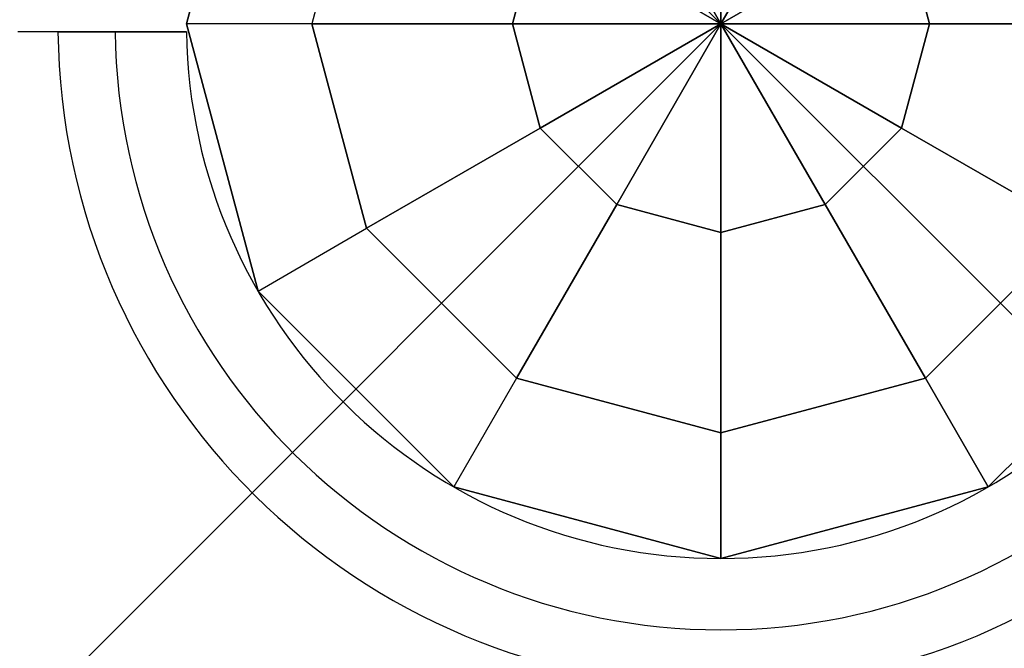
# Model space of a CAD drawing. Extents: x -4299 to 10120, y -4135 to 5397.
# Drawn here: x 1412 to 1536, y 1422 to 1500 of the extents above; entities that cross this region are included whole.
import ezdxf

# ---------------------------------------------------------------- set-up
doc = ezdxf.new("R2010")
doc.units = 0
doc.header["$LTSCALE"] = 350
doc.header["$MEASUREMENT"] = 0
doc.layers.add('BEM-AMERICA', color=7, linetype='CONTINUOUS', lineweight=35)
doc.layers.add('TERRANO-1726', color=7, linetype='CONTINUOUS')
doc.styles.get("Standard").update_dxf_attribs({"font": 'isocp2.shx'})
doc.dimstyles.new('America SI', dxfattribs={"dimscale": 85, "dimtxt": 3.5, "dimasz": 4, "dimexe": 2, "dimexo": 0, "dimgap": 2, "dimtad": 0, "dimdec": 4, "dimlfac": 0.039377, "dimzin": 0, "dimdsep": 46, "dimlunit": 4, "dimtxsty": 'Standard', "dimcen": 2, "dimadec": 0, "dimazin": 0, "dimtfac": 1, "dimtdec": 4, "dimtofl": 0, "dimtmove": 0, "dimatfit": 3, "dimfxl": 2, "dimtolj": 1, "dimtzin": 0, "dimarcsym": 0})

# ---------------------------------------------------------------- blocks, each defined once
blk = doc.blocks.new('*D0')
at = {"layer": 'BEM-AMERICA', "color": 0, "lineweight": -2, "transparency": 16777216}
for p, q in [((1269.5, 2211.33), (1509.92, 2451.75)), ((1500, 1500), (908.87, 2091.13)), ((0, 0), (-591.13, 591.13)), ((-711.33, 230.5), (-951.75, -9.92))]:
    blk.add_line(p, q, dxfattribs=at)
at = {"layer": 'BEM-AMERICA', "color": 0, "transparency": 16777216}
for points in [[(1229.43, 2251.4), (1309.57, 2171.26), (1029.08, 1970.92)], [(-751.4, 270.57), (-671.26, 190.43), (-470.92, 470.92)]]:
    blk.add_solid(points, dxfattribs=at)
at = {"layer": 'BEM-AMERICA', "color": 0, "transparency": 16777216, "insert": (285.13, 1226.97), "char_height": 297.5, "attachment_point": 5, "rotation": 45}
blk.add_mtext('\\A1;6\'-11{\\H1.000000x;\\S1/2;}"', dxfattribs=at)

msp = doc.modelspace()

# ---------------------------------------------------------------- linework, layer by layer
at = {"layer": 'TERRANO-1726'}
for p, q in [((1433, 1500), (1441.9763, 1533.5)), ((1441.9763, 1533.5), (1433, 1500)), ((1433, 1500), (1441.9763, 1533.5)), ((1455.59058, 1525.63979), (1448.72042, 1500)), ((1455.59058, 1525.63979), (1448.72042, 1500)), ((1500, 1500), (1500, 1526.1421)), ((1500, 1526.1421), (1500, 1500)), ((1486.92895, 1522.63973), (1500, 1500)), ((1500, 1500), (1486.92895, 1522.63973)), ((1500, 1500), (1513.07105, 1522.63973)), ((1513.07105, 1522.63973), (1500, 1500)), ((1473.8579, 1500), (1477.36027, 1513.07105)), ((1477.36027, 1513.07105), (1473.8579, 1500)), ((1500, 1500), (1477.36027, 1513.07105)), ((1477.36027, 1513.07105), (1500, 1500)), ((1500, 1500), (1522.63973, 1513.07105)), ((1522.63973, 1513.07105), (1500, 1500)), ((1522.63973, 1513.07105), (1526.1421, 1500)), ((1526.1421, 1500), (1522.63973, 1513.07105)), ((1500, 1500), (0, 0)), ((1500, 1500), (0, 0)), ((1448.72042, 1500), (1433, 1500)), ((1448.72042, 1500), (1433, 1500)), ((1433, 1500), (1441.9763, 1466.5)), ((1433, 1500), (1441.9763, 1466.5)), ((1441.9763, 1466.5), (1433, 1500)), ((1433, 1500), (1433, 1500)), ((1433, 1500), (1433, 1500)), ((1448.72042, 1500), (1473.8579, 1500)), ((1473.8579, 1500), (1448.72042, 1500)), ((1448.72042, 1500), (1455.59058, 1474.36021)), ((1455.59058, 1474.36021), (1448.72042, 1500)), ((1473.8579, 1500), (1500, 1500)), ((1500, 1500), (1473.8579, 1500)), ((1473.8579, 1500), (1477.36027, 1486.92895)), ((1477.36027, 1486.92895), (1473.8579, 1500)), ((1500, 1500), (1477.36027, 1486.92895)), ((1477.36027, 1486.92895), (1500, 1500)), ((1500, 1500), (1486.92895, 1477.36027)), ((1486.92895, 1477.36027), (1500, 1500)), ((1500, 1500), (4500, 1500)), ((3000, 0), (1500, 1500)), ((1500, 1500), (3000, 0)), ((1500, 1500), (4500, 1500)), ((3000, 0), (1500, 1500)), ((1500, 1500), (1500, 1500)), ((1500, 1500), (1500, 1500)), ((1500, 1500), (1500, 1500)), ((1500, 1500), (1500, 1500)), ((1500, 1473.8579), (1500, 1500)), ((1500, 1500), (1500, 1500)), ((1500, 1500), (1500, 1500)), ((1500, 1500), (1500, 1500)), ((1500, 1500), (1500, 1473.8579)), ((1513.07105, 1477.36027), (1500, 1500)), ((1500, 1500), (1500, 1500)), ((1500, 1500), (1500, 1500)), ((1500, 1500), (1526.1421, 1500)), ((1500, 1500), (1500, 1500)), ((1500, 1500), (1513.07105, 1477.36027)), ((1522.63973, 1486.92895), (1500, 1500)), ((1500, 1500), (1500, 1500)), ((1500, 1500), (1522.63973, 1486.92895)), ((1526.1421, 1500), (1500, 1500)), ((1500, 1500), (1500, 1500)), ((1500, 1500), (1500, 1500)), ((4500, 1500), (1500, 1500)), ((3000, 0), (1500, 1500)), ((1526.1421, 1500), (1522.63973, 1486.92895)), ((1522.63973, 1486.92895), (1526.1421, 1500)), ((1526.1421, 1500), (1551.27958, 1500)), ((1551.27958, 1500), (1526.1421, 1500)), ((1433.00746, 1499), (1433.00746, 1499)), ((1433.00746, 1499), (1433.00746, 1499)), ((1433.00746, 1499), (1433.00746, 1499)), ((1433.00746, 1499), (1433.00746, 1499)), ((1433.00746, 1499), (1433.00746, 1499)), ((1433.00746, 1499), (1433.00746, 1499)), ((1433.00746, 1499), (1433.00746, 1499)), ((1433.00746, 1499), (1433.00746, 1499)), ((1433.00746, 1499), (1433.00746, 1499)), ((1433.00746, 1499), (1433.00746, 1499)), ((1433.00746, 1499), (1433.00746, 1499)), ((1433.00746, 1499), (1433.00746, 1499)), ((1433.00746, 1499), (1433.00746, 1499)), ((1433.00746, 1499), (1433.00746, 1499)), ((1433.00746, 1499), (1433.00746, 1499)), ((1433.00746, 1499), (1433.00746, 1499)), ((1477.36027, 1486.92895), (1455.59058, 1474.36021)), ((1455.59058, 1474.36021), (1477.36027, 1486.92895)), ((1486.92895, 1477.36027), (1477.36027, 1486.92895)), ((1477.36027, 1486.92895), (1486.92895, 1477.36027)), ((1522.63973, 1486.92895), (1513.07105, 1477.36027)), ((1513.07105, 1477.36027), (1522.63973, 1486.92895)), ((1522.63973, 1486.92895), (1544.40942, 1474.36021)), ((1544.40942, 1474.36021), (1522.63973, 1486.92895)), ((1486.92895, 1477.36027), (1474.36021, 1455.59058)), ((1474.36021, 1455.59058), (1486.92895, 1477.36027)), ((1500, 1473.8579), (1486.92895, 1477.36027)), ((1486.92895, 1477.36027), (1500, 1473.8579)), ((1500, 1473.8579), (1513.07105, 1477.36027)), ((1513.07105, 1477.36027), (1500, 1473.8579)), ((1513.07105, 1477.36027), (1525.63979, 1455.59058)), ((1525.63979, 1455.59058), (1513.07105, 1477.36027)), ((1441.9763, 1466.5), (1455.59058, 1474.36021)), ((1441.9763, 1466.5), (1455.59058, 1474.36021)), ((1455.59058, 1474.36021), (1474.36021, 1455.59058)), ((1455.59058, 1474.36021), (1474.36021, 1455.59058)), ((1500, 1448.72042), (1500, 1473.8579)), ((1500, 1473.8579), (1500, 1448.72042)), ((1544.40942, 1474.36021), (1525.63979, 1455.59058)), ((1525.63979, 1455.59058), (1544.40942, 1474.36021)), ((1466.5, 1441.9763), (1441.9763, 1466.5)), ((1441.9763, 1466.5), (1466.5, 1441.9763)), ((1466.5, 1441.9763), (1441.9763, 1466.5)), ((1441.9763, 1466.5), (1441.9763, 1466.5)), ((1441.9763, 1466.5), (1441.9763, 1466.5)), ((1533.5, 1441.9763), (1558.0237, 1466.5)), ((1533.5, 1441.9763), (1558.0237, 1466.5)), ((1558.0237, 1466.5), (1533.5, 1441.9763)), ((1474.36021, 1455.59058), (1466.5, 1441.9763)), ((1474.36021, 1455.59058), (1466.5, 1441.9763)), ((1474.36021, 1455.59058), (1500, 1448.72042)), ((1500, 1448.72042), (1474.36021, 1455.59058)), ((1500, 1448.72042), (1525.63979, 1455.59058)), ((1525.63979, 1455.59058), (1500, 1448.72042)), ((1525.63979, 1455.59058), (1533.5, 1441.9763)), ((1533.5, 1441.9763), (1525.63979, 1455.59058)), ((1500, 1433), (1500, 1448.72042)), ((1500, 1448.72042), (1500, 1433)), ((1466.5, 1441.9763), (1500, 1433)), ((1466.5, 1441.9763), (1500, 1433)), ((1500, 1433), (1466.5, 1441.9763)), ((1466.5, 1441.9763), (1466.5, 1441.9763)), ((1466.5, 1441.9763), (1466.5, 1441.9763)), ((1500, 1433), (1533.5, 1441.9763)), ((1500, 1433), (1533.5, 1441.9763)), ((1533.5, 1441.9763), (1500, 1433)), ((1533.5, 1441.9763), (1533.5, 1441.9763)), ((1533.5, 1441.9763), (1533.5, 1441.9763)), ((1500, 1433), (1500, 1433)), ((1500, 1433), (1500, 1433))]:
    msp.add_line(p, q, dxfattribs=at)
for points in [[(1433.00746, 1499), (1429.93498, 1499), (1427.81983, 1499), (1425.68461, 1499), (1423.55731, 1499), (1421.46442, 1499), (1419.43211, 1499), (1416.55129, 1499), (1413.75479, 1499), (1411.87875, 1499)], [(1433.00746, 1499), (1429.93498, 1499), (1427.81983, 1499), (1425.68461, 1499), (1423.55731, 1499), (1421.46442, 1499), (1419.43211, 1499), (1416.55129, 1499), (1413.75479, 1499), (1411.87875, 1499)], [(1433.00746, 1499), (1429.93498, 1499), (1427.81983, 1499), (1425.68461, 1499), (1423.55731, 1499), (1421.46442, 1499), (1419.43211, 1499), (1416.55129, 1499), (1413.75479, 1499), (1411.87875, 1499)], [(1433.00746, 1499), (1429.93498, 1499), (1427.81983, 1499), (1425.68461, 1499), (1423.55731, 1499), (1421.46442, 1499), (1419.43211, 1499), (1416.55129, 1499), (1413.75479, 1499), (1411.87875, 1499)], [(1433.00746, 1499), (1429.93498, 1499), (1427.81983, 1499), (1425.68461, 1499), (1423.55731, 1499), (1421.46442, 1499), (1419.43211, 1499), (1416.55129, 1499), (1413.75479, 1499), (1411.87875, 1499)], [(1433.00746, 1499), (1429.93498, 1499), (1427.81983, 1499), (1425.68461, 1499), (1423.55731, 1499), (1421.46442, 1499), (1419.43211, 1499), (1416.55129, 1499), (1413.75479, 1499), (1411.87875, 1499)], [(1433.00746, 1499), (1429.93498, 1499), (1427.81983, 1499), (1425.68461, 1499), (1423.55731, 1499), (1421.46442, 1499), (1419.43211, 1499), (1416.55129, 1499), (1413.75479, 1499), (1411.87875, 1499)], [(1433.00746, 1499), (1429.93498, 1499), (1427.81983, 1499), (1425.68461, 1499), (1423.55731, 1499), (1421.46442, 1499), (1419.43211, 1499), (1416.55129, 1499), (1413.75479, 1499), (1411.87875, 1499)], [(1416.89921, 1499), (1416.44608, 1499), (1416.05571, 1499), (1415.72824, 1499), (1415.46381, 1499), (1415.26219, 1499), (1415.12135, 1499), (1415.03873, 1499), (1415.01177, 1499)], [(1416.89921, 1499), (1416.44608, 1499), (1416.05571, 1499), (1415.72824, 1499), (1415.46381, 1499), (1415.26219, 1499), (1415.12135, 1499), (1415.03873, 1499), (1415.01177, 1499)], [(1416.89921, 1499), (1416.44608, 1499), (1416.05571, 1499), (1415.72824, 1499), (1415.46381, 1499), (1415.26219, 1499), (1415.12135, 1499), (1415.03873, 1499), (1415.01177, 1499)], [(1416.89921, 1499), (1416.44608, 1499), (1416.05571, 1499), (1415.72824, 1499), (1415.46381, 1499), (1415.26219, 1499), (1415.12135, 1499), (1415.03873, 1499), (1415.01177, 1499)], [(1416.89921, 1499), (1416.44608, 1499), (1416.05571, 1499), (1415.72824, 1499), (1415.46381, 1499), (1415.26219, 1499), (1415.12135, 1499), (1415.03873, 1499), (1415.01177, 1499)], [(1416.89921, 1499), (1416.44608, 1499), (1416.05571, 1499), (1415.72824, 1499), (1415.46381, 1499), (1415.26219, 1499), (1415.12135, 1499), (1415.03873, 1499), (1415.01177, 1499)], [(1416.89921, 1499), (1416.44608, 1499), (1416.05571, 1499), (1415.72824, 1499), (1415.46381, 1499), (1415.26219, 1499), (1415.12135, 1499), (1415.03873, 1499), (1415.01177, 1499)], [(1416.89921, 1499), (1416.44608, 1499), (1416.05571, 1499), (1415.72824, 1499), (1415.46381, 1499), (1415.26219, 1499), (1415.12135, 1499), (1415.03873, 1499), (1415.01177, 1499)], [(1424.06208, 1499), (1423.71856, 1499), (1423.38485, 1499), (1423.06304, 1499), (1422.75113, 1499), (1422.43631, 1499), (1422.11979, 1499), (1421.80419, 1499), (1421.49189, 1499), (1421.18514, 1499), (1420.88605, 1499), (1420.59646, 1499), (1420.31817, 1499), (1420.05278, 1499), (1419.80161, 1499), (1419.56322, 1499), (1419.3277, 1499), (1419.09603, 1499), (1418.87048, 1499), (1418.65293, 1499), (1418.44511, 1499), (1418.24853, 1499), (1418.06429, 1499), (1417.8934, 1499), (1417.7366, 1499), (1417.59424, 1499), (1417.46536, 1499), (1417.34455, 1499), (1417.23258, 1499), (1417.13105, 1499), (1417.04109, 1499), (1416.96358, 1499), (1416.89921, 1499)], [(1416.89921, 1499), (1416.96358, 1499), (1417.04109, 1499), (1417.13105, 1499), (1417.23258, 1499), (1417.34455, 1499), (1417.46536, 1499), (1417.59424, 1499), (1417.7366, 1499), (1417.8934, 1499), (1418.06429, 1499), (1418.24853, 1499), (1418.44511, 1499), (1418.65293, 1499), (1418.87048, 1499), (1419.09603, 1499), (1419.3277, 1499), (1419.56322, 1499), (1419.80161, 1499), (1420.05278, 1499), (1420.31817, 1499), (1420.59646, 1499), (1420.88605, 1499), (1421.18514, 1499), (1421.49189, 1499), (1421.80419, 1499), (1422.11979, 1499), (1422.43631, 1499), (1422.75113, 1499), (1423.06304, 1499), (1423.38485, 1499), (1423.71856, 1499), (1424.06208, 1499)], [(1416.89921, 1499), (1416.96358, 1499), (1417.04109, 1499), (1417.13105, 1499), (1417.23258, 1499), (1417.34455, 1499), (1417.46536, 1499), (1417.59424, 1499), (1417.7366, 1499), (1417.8934, 1499), (1418.06429, 1499), (1418.24853, 1499), (1418.44511, 1499), (1418.65293, 1499), (1418.87048, 1499), (1419.09603, 1499), (1419.3277, 1499), (1419.56322, 1499), (1419.80161, 1499), (1420.05278, 1499), (1420.31817, 1499), (1420.59646, 1499), (1420.88605, 1499), (1421.18514, 1499), (1421.49189, 1499), (1421.80419, 1499), (1422.11979, 1499), (1422.43631, 1499), (1422.75113, 1499), (1423.06304, 1499), (1423.38485, 1499), (1423.71856, 1499), (1424.06208, 1499)], [(1424.06208, 1499), (1423.71856, 1499), (1423.38485, 1499), (1423.06304, 1499), (1422.75113, 1499), (1422.43631, 1499), (1422.11979, 1499), (1421.80419, 1499), (1421.49189, 1499), (1421.18514, 1499), (1420.88605, 1499), (1420.59646, 1499), (1420.31817, 1499), (1420.05278, 1499), (1419.80161, 1499), (1419.56322, 1499), (1419.3277, 1499), (1419.09603, 1499), (1418.87048, 1499), (1418.65293, 1499), (1418.44511, 1499), (1418.24853, 1499), (1418.06429, 1499), (1417.8934, 1499), (1417.7366, 1499), (1417.59424, 1499), (1417.46536, 1499), (1417.34455, 1499), (1417.23258, 1499), (1417.13105, 1499), (1417.04109, 1499), (1416.96358, 1499), (1416.89921, 1499)], [(1424.06208, 1499), (1423.71856, 1499), (1423.38485, 1499), (1423.06304, 1499), (1422.75113, 1499), (1422.43631, 1499), (1422.11979, 1499), (1421.80419, 1499), (1421.49189, 1499), (1421.18514, 1499), (1420.88605, 1499), (1420.59646, 1499), (1420.31817, 1499), (1420.05278, 1499), (1419.80161, 1499), (1419.56322, 1499), (1419.3277, 1499), (1419.09603, 1499), (1418.87048, 1499), (1418.65293, 1499), (1418.44511, 1499), (1418.24853, 1499), (1418.06429, 1499), (1417.8934, 1499), (1417.7366, 1499), (1417.59424, 1499), (1417.46536, 1499), (1417.34455, 1499), (1417.23258, 1499), (1417.13105, 1499), (1417.04109, 1499), (1416.96358, 1499), (1416.89921, 1499)], [(1416.89921, 1499), (1416.96358, 1499), (1417.04109, 1499), (1417.13105, 1499), (1417.23258, 1499), (1417.34455, 1499), (1417.46536, 1499), (1417.59424, 1499), (1417.7366, 1499), (1417.8934, 1499), (1418.06429, 1499), (1418.24853, 1499), (1418.44511, 1499), (1418.65293, 1499), (1418.87048, 1499), (1419.09603, 1499), (1419.3277, 1499), (1419.56322, 1499), (1419.80161, 1499), (1420.05278, 1499), (1420.31817, 1499), (1420.59646, 1499), (1420.88605, 1499), (1421.18514, 1499), (1421.49189, 1499), (1421.80419, 1499), (1422.11979, 1499), (1422.43631, 1499), (1422.75113, 1499), (1423.06304, 1499), (1423.38485, 1499), (1423.71856, 1499), (1424.06208, 1499)], [(1416.89921, 1499), (1416.96358, 1499), (1417.04109, 1499), (1417.13105, 1499), (1417.23258, 1499), (1417.34455, 1499), (1417.46536, 1499), (1417.59424, 1499), (1417.7366, 1499), (1417.8934, 1499), (1418.06429, 1499), (1418.24853, 1499), (1418.44511, 1499), (1418.65293, 1499), (1418.87048, 1499), (1419.09603, 1499), (1419.3277, 1499), (1419.56322, 1499), (1419.80161, 1499), (1420.05278, 1499), (1420.31817, 1499), (1420.59646, 1499), (1420.88605, 1499), (1421.18514, 1499), (1421.49189, 1499), (1421.80419, 1499), (1422.11979, 1499), (1422.43631, 1499), (1422.75113, 1499), (1423.06304, 1499), (1423.38485, 1499), (1423.71856, 1499), (1424.06208, 1499)], [(1424.06208, 1499), (1423.71856, 1499), (1423.38485, 1499), (1423.06304, 1499), (1422.75113, 1499), (1422.43631, 1499), (1422.11979, 1499), (1421.80419, 1499), (1421.49189, 1499), (1421.18514, 1499), (1420.88605, 1499), (1420.59646, 1499), (1420.31817, 1499), (1420.05278, 1499), (1419.80161, 1499), (1419.56322, 1499), (1419.3277, 1499), (1419.09603, 1499), (1418.87048, 1499), (1418.65293, 1499), (1418.44511, 1499), (1418.24853, 1499), (1418.06429, 1499), (1417.8934, 1499), (1417.7366, 1499), (1417.59424, 1499), (1417.46536, 1499), (1417.34455, 1499), (1417.23258, 1499), (1417.13105, 1499), (1417.04109, 1499), (1416.96358, 1499), (1416.89921, 1499)], [(1424.06208, 1499), (1423.71856, 1499), (1423.38485, 1499), (1423.06304, 1499), (1422.75113, 1499), (1422.43631, 1499), (1422.11979, 1499), (1421.80419, 1499), (1421.49189, 1499), (1421.18514, 1499), (1420.88605, 1499), (1420.59646, 1499), (1420.31817, 1499), (1420.05278, 1499), (1419.80161, 1499), (1419.56322, 1499), (1419.3277, 1499), (1419.09603, 1499), (1418.87048, 1499), (1418.65293, 1499), (1418.44511, 1499), (1418.24853, 1499), (1418.06429, 1499), (1417.8934, 1499), (1417.7366, 1499), (1417.59424, 1499), (1417.46536, 1499), (1417.34455, 1499), (1417.23258, 1499), (1417.13105, 1499), (1417.04109, 1499), (1416.96358, 1499), (1416.89921, 1499)], [(1416.89921, 1499), (1416.96358, 1499), (1417.04109, 1499), (1417.13105, 1499), (1417.23258, 1499), (1417.34455, 1499), (1417.46536, 1499), (1417.59424, 1499), (1417.7366, 1499), (1417.8934, 1499), (1418.06429, 1499), (1418.24853, 1499), (1418.44511, 1499), (1418.65293, 1499), (1418.87048, 1499), (1419.09603, 1499), (1419.3277, 1499), (1419.56322, 1499), (1419.80161, 1499), (1420.05278, 1499), (1420.31817, 1499), (1420.59646, 1499), (1420.88605, 1499), (1421.18514, 1499), (1421.49189, 1499), (1421.80419, 1499), (1422.11979, 1499), (1422.43631, 1499), (1422.75113, 1499), (1423.06304, 1499), (1423.38485, 1499), (1423.71856, 1499), (1424.06208, 1499)], [(1416.89921, 1499), (1416.96358, 1499), (1417.04109, 1499), (1417.13105, 1499), (1417.23258, 1499), (1417.34455, 1499), (1417.46536, 1499), (1417.59424, 1499), (1417.7366, 1499), (1417.8934, 1499), (1418.06429, 1499), (1418.24853, 1499), (1418.44511, 1499), (1418.65293, 1499), (1418.87048, 1499), (1419.09603, 1499), (1419.3277, 1499), (1419.56322, 1499), (1419.80161, 1499), (1420.05278, 1499), (1420.31817, 1499), (1420.59646, 1499), (1420.88605, 1499), (1421.18514, 1499), (1421.49189, 1499), (1421.80419, 1499), (1422.11979, 1499), (1422.43631, 1499), (1422.75113, 1499), (1423.06304, 1499), (1423.38485, 1499), (1423.71856, 1499), (1424.06208, 1499)], [(1424.06208, 1499), (1423.71856, 1499), (1423.38485, 1499), (1423.06304, 1499), (1422.75113, 1499), (1422.43631, 1499), (1422.11979, 1499), (1421.80419, 1499), (1421.49189, 1499), (1421.18514, 1499), (1420.88605, 1499), (1420.59646, 1499), (1420.31817, 1499), (1420.05278, 1499), (1419.80161, 1499), (1419.56322, 1499), (1419.3277, 1499), (1419.09603, 1499), (1418.87048, 1499), (1418.65293, 1499), (1418.44511, 1499), (1418.24853, 1499), (1418.06429, 1499), (1417.8934, 1499), (1417.7366, 1499), (1417.59424, 1499), (1417.46536, 1499), (1417.34455, 1499), (1417.23258, 1499), (1417.13105, 1499), (1417.04109, 1499), (1416.96358, 1499), (1416.89921, 1499)], [(1424.06208, 1499), (1423.71856, 1499), (1423.38485, 1499), (1423.06304, 1499), (1422.75113, 1499), (1422.43631, 1499), (1422.11979, 1499), (1421.80419, 1499), (1421.49189, 1499), (1421.18514, 1499), (1420.88605, 1499), (1420.59646, 1499), (1420.31817, 1499), (1420.05278, 1499), (1419.80161, 1499), (1419.56322, 1499), (1419.3277, 1499), (1419.09603, 1499), (1418.87048, 1499), (1418.65293, 1499), (1418.44511, 1499), (1418.24853, 1499), (1418.06429, 1499), (1417.8934, 1499), (1417.7366, 1499), (1417.59424, 1499), (1417.46536, 1499), (1417.34455, 1499), (1417.23258, 1499), (1417.13105, 1499), (1417.04109, 1499), (1416.96358, 1499), (1416.89921, 1499)], [(1416.89921, 1499), (1416.96358, 1499), (1417.04109, 1499), (1417.13105, 1499), (1417.23258, 1499), (1417.34455, 1499), (1417.46536, 1499), (1417.59424, 1499), (1417.7366, 1499), (1417.8934, 1499), (1418.06429, 1499), (1418.24853, 1499), (1418.44511, 1499), (1418.65293, 1499), (1418.87048, 1499), (1419.09603, 1499), (1419.3277, 1499), (1419.56322, 1499), (1419.80161, 1499), (1420.05278, 1499), (1420.31817, 1499), (1420.59646, 1499), (1420.88605, 1499), (1421.18514, 1499), (1421.49189, 1499), (1421.80419, 1499), (1422.11979, 1499), (1422.43631, 1499), (1422.75113, 1499), (1423.06304, 1499), (1423.38485, 1499), (1423.71856, 1499), (1424.06208, 1499)], [(1416.89921, 1499), (1416.96358, 1499), (1417.04109, 1499), (1417.13105, 1499), (1417.23258, 1499), (1417.34455, 1499), (1417.46536, 1499), (1417.59424, 1499), (1417.7366, 1499), (1417.8934, 1499), (1418.06429, 1499), (1418.24853, 1499), (1418.44511, 1499), (1418.65293, 1499), (1418.87048, 1499), (1419.09603, 1499), (1419.3277, 1499), (1419.56322, 1499), (1419.80161, 1499), (1420.05278, 1499), (1420.31817, 1499), (1420.59646, 1499), (1420.88605, 1499), (1421.18514, 1499), (1421.49189, 1499), (1421.80419, 1499), (1422.11979, 1499), (1422.43631, 1499), (1422.75113, 1499), (1423.06304, 1499), (1423.38485, 1499), (1423.71856, 1499), (1424.06208, 1499)], [(1424.06208, 1499), (1423.71856, 1499), (1423.38485, 1499), (1423.06304, 1499), (1422.75113, 1499), (1422.43631, 1499), (1422.11979, 1499), (1421.80419, 1499), (1421.49189, 1499), (1421.18514, 1499), (1420.88605, 1499), (1420.59646, 1499), (1420.31817, 1499), (1420.05278, 1499), (1419.80161, 1499), (1419.56322, 1499), (1419.3277, 1499), (1419.09603, 1499), (1418.87048, 1499), (1418.65293, 1499), (1418.44511, 1499), (1418.24853, 1499), (1418.06429, 1499), (1417.8934, 1499), (1417.7366, 1499), (1417.59424, 1499), (1417.46536, 1499), (1417.34455, 1499), (1417.23258, 1499), (1417.13105, 1499), (1417.04109, 1499), (1416.96358, 1499), (1416.89921, 1499)], [(1433.00746, 1499), (1431.93099, 1499), (1431.10581, 1499), (1430.54894, 1499), (1429.98776, 1499), (1429.42319, 1499), (1428.85615, 1499), (1428.28754, 1499), (1427.71826, 1499), (1427.14921, 1499), (1426.58129, 1499), (1426.01535, 1499), (1425.45219, 1499), (1424.89267, 1499), (1424.61454, 1499), (1424.06208, 1499)], [(1424.06208, 1499), (1424.61454, 1499), (1425.17192, 1499), (1425.73337, 1499), (1426.29802, 1499), (1426.86505, 1499), (1427.43365, 1499), (1428.00293, 1499), (1428.57199, 1499), (1429.13992, 1499), (1429.70584, 1499), (1430.26883, 1499), (1430.82797, 1499), (1431.38233, 1499), (1431.93099, 1499), (1433.00746, 1499)], [(1424.06208, 1499), (1424.61454, 1499), (1425.17192, 1499), (1425.73337, 1499), (1426.29802, 1499), (1426.86505, 1499), (1427.43365, 1499), (1428.00293, 1499), (1428.57199, 1499), (1429.13992, 1499), (1429.70584, 1499), (1430.26883, 1499), (1430.82797, 1499), (1431.38233, 1499), (1431.93099, 1499), (1433.00746, 1499)], [(1433.00746, 1499), (1431.93099, 1499), (1431.10581, 1499), (1430.54894, 1499), (1429.98776, 1499), (1429.42319, 1499), (1428.85615, 1499), (1428.28754, 1499), (1427.71826, 1499), (1427.14921, 1499), (1426.58129, 1499), (1426.01535, 1499), (1425.45219, 1499), (1424.89267, 1499), (1424.61454, 1499), (1424.06208, 1499)], [(1433.00746, 1499), (1431.93099, 1499), (1431.10581, 1499), (1430.54894, 1499), (1429.98776, 1499), (1429.42319, 1499), (1428.85615, 1499), (1428.28754, 1499), (1427.71826, 1499), (1427.14921, 1499), (1426.58129, 1499), (1426.01535, 1499), (1425.45219, 1499), (1424.89267, 1499), (1424.61454, 1499), (1424.06208, 1499)], [(1424.06208, 1499), (1424.61454, 1499), (1425.17192, 1499), (1425.73337, 1499), (1426.29802, 1499), (1426.86505, 1499), (1427.43365, 1499), (1428.00293, 1499), (1428.57199, 1499), (1429.13992, 1499), (1429.70584, 1499), (1430.26883, 1499), (1430.82797, 1499), (1431.38233, 1499), (1431.93099, 1499), (1433.00746, 1499)], [(1424.06208, 1499), (1424.61454, 1499), (1425.17192, 1499), (1425.73337, 1499), (1426.29802, 1499), (1426.86505, 1499), (1427.43365, 1499), (1428.00293, 1499), (1428.57199, 1499), (1429.13992, 1499), (1429.70584, 1499), (1430.26883, 1499), (1430.82797, 1499), (1431.38233, 1499), (1431.93099, 1499), (1433.00746, 1499)], [(1433.00746, 1499), (1431.93099, 1499), (1431.10581, 1499), (1430.54894, 1499), (1429.98776, 1499), (1429.42319, 1499), (1428.85615, 1499), (1428.28754, 1499), (1427.71826, 1499), (1427.14921, 1499), (1426.58129, 1499), (1426.01535, 1499), (1425.45219, 1499), (1424.89267, 1499), (1424.61454, 1499), (1424.06208, 1499)], [(1433.00746, 1499), (1431.93099, 1499), (1431.10581, 1499), (1430.54894, 1499), (1429.98776, 1499), (1429.42319, 1499), (1428.85615, 1499), (1428.28754, 1499), (1427.71826, 1499), (1427.14921, 1499), (1426.58129, 1499), (1426.01535, 1499), (1425.45219, 1499), (1424.89267, 1499), (1424.61454, 1499), (1424.06208, 1499)], [(1424.06208, 1499), (1424.61454, 1499), (1425.17192, 1499), (1425.73337, 1499), (1426.29802, 1499), (1426.86505, 1499), (1427.43365, 1499), (1428.00293, 1499), (1428.57199, 1499), (1429.13992, 1499), (1429.70584, 1499), (1430.26883, 1499), (1430.82797, 1499), (1431.38233, 1499), (1431.93099, 1499), (1433.00746, 1499)], [(1424.06208, 1499), (1424.61454, 1499), (1425.17192, 1499), (1425.73337, 1499), (1426.29802, 1499), (1426.86505, 1499), (1427.43365, 1499), (1428.00293, 1499), (1428.57199, 1499), (1429.13992, 1499), (1429.70584, 1499), (1430.26883, 1499), (1430.82797, 1499), (1431.38233, 1499), (1431.93099, 1499), (1433.00746, 1499)], [(1433.00746, 1499), (1431.93099, 1499), (1431.10581, 1499), (1430.54894, 1499), (1429.98776, 1499), (1429.42319, 1499), (1428.85615, 1499), (1428.28754, 1499), (1427.71826, 1499), (1427.14921, 1499), (1426.58129, 1499), (1426.01535, 1499), (1425.45219, 1499), (1424.89267, 1499), (1424.61454, 1499), (1424.06208, 1499)], [(1433.00746, 1499), (1431.93099, 1499), (1431.10581, 1499), (1430.54894, 1499), (1429.98776, 1499), (1429.42319, 1499), (1428.85615, 1499), (1428.28754, 1499), (1427.71826, 1499), (1427.14921, 1499), (1426.58129, 1499), (1426.01535, 1499), (1425.45219, 1499), (1424.89267, 1499), (1424.61454, 1499), (1424.06208, 1499)], [(1424.06208, 1499), (1424.61454, 1499), (1425.17192, 1499), (1425.73337, 1499), (1426.29802, 1499), (1426.86505, 1499), (1427.43365, 1499), (1428.00293, 1499), (1428.57199, 1499), (1429.13992, 1499), (1429.70584, 1499), (1430.26883, 1499), (1430.82797, 1499), (1431.38233, 1499), (1431.93099, 1499), (1433.00746, 1499)], [(1424.06208, 1499), (1424.61454, 1499), (1425.17192, 1499), (1425.73337, 1499), (1426.29802, 1499), (1426.86505, 1499), (1427.43365, 1499), (1428.00293, 1499), (1428.57199, 1499), (1429.13992, 1499), (1429.70584, 1499), (1430.26883, 1499), (1430.82797, 1499), (1431.38233, 1499), (1431.93099, 1499), (1433.00746, 1499)], [(1433.00746, 1499), (1431.93099, 1499), (1431.10581, 1499), (1430.54894, 1499), (1429.98776, 1499), (1429.42319, 1499), (1428.85615, 1499), (1428.28754, 1499), (1427.71826, 1499), (1427.14921, 1499), (1426.58129, 1499), (1426.01535, 1499), (1425.45219, 1499), (1424.89267, 1499), (1424.61454, 1499), (1424.06208, 1499)]]:
    msp.add_lwpolyline(points, dxfattribs=at)
for radius, start, end in [(83.10681, 180.68944, 359.31056), (83.10681, 180.68944, 359.31056), (83.10681, 180.68944, 359.31056), (83.10681, 180.68944, 359.31056), (83.10681, 180.68944, 359.31056), (83.10681, 180.68944, 359.31056), (83.10681, 180.68944, 359.31056), (83.10681, 180.68944, 359.31056), (83.10681, 180.68944, 359.31056), (83.10681, 180.68944, 359.31056), (83.10681, 180.68944, 359.31056), (83.10681, 180.68944, 359.31056), (83.10681, 180.68944, 359.31056), (83.10681, 180.68944, 359.31056), (83.10681, 180.68944, 359.31056), (83.10681, 180.68944, 359.31056), (75.9445, 180.7544645, 359.2455355), (75.9445, 180.7544645, 359.2455355), (75.9445, 180.7544645, 359.2455355), (75.9445, 180.7544645, 359.2455355), (75.9445, 180.7544645, 359.2455355), (75.9445, 180.7544645, 359.2455355), (75.9445, 180.7544645, 359.2455355), (75.9445, 180.7544645, 359.2455355), (75.9445, 180.7544645, 359.2455355), (75.9445, 180.7544645, 359.2455355), (75.9445, 180.7544645, 359.2455355), (75.9445, 180.7544645, 359.2455355), (75.9445, 180.7544645, 359.2455355), (75.9445, 180.7544645, 359.2455355), (75.9445, 180.7544645, 359.2455355), (75.9445, 180.7544645, 359.2455355), (67, 180.8551926, 359.1448074), (67, 180.8551926, 359.1448074), (67, 180.8551926, 359.1448074), (67, 180.8551926, 359.1448074), (67, 180.8551926, 359.1448074), (67, 180.8551926, 359.1448074), (67, 180.8551926, 359.1448074), (67, 180.8551926, 359.1448074), (67, 180.8551926, 359.1448074), (67, 180.8551926, 359.1448074), (67, 180.8551926, 359.1448074), (67, 180.8551926, 359.1448074), (67, 180.8551926, 359.1448074), (67, 180.8551926, 359.1448074), (67, 180.8551926, 359.1448074), (67, 180.8551926, 359.1448074), (67, 180.8551926, 359.1448074), (67, 180.8551926, 359.1448074), (67, 180.8551926, 359.1448074), (67, 180.8551926, 359.1448074), (67, 180.8551926, 359.1448074), (67, 180.8551926, 359.1448074), (67, 180.8551926, 359.1448074), (67, 180.8551926, 359.1448074), (67, 180.8551926, 359.1448074), (67, 180.8551926, 359.1448074), (67, 180.8551926, 359.1448074), (67, 180.8551926, 359.1448074), (67, 180.8551926, 359.1448074), (67, 180.8551926, 359.1448074), (67, 180.8551926, 359.1448074), (67, 180.8551926, 359.1448074)]:
    msp.add_arc((1500, 1500), radius, start, end, dxfattribs=at)

# ---------------------------------------------------------------- dimensions: what is measured, and where the dimension line sits
at = {"layer": 'BEM-AMERICA'}
dim = msp.add_linear_dim(base=(-470.917, 470.917), p1=(1500, 1500), p2=(0, 0), angle=225, dimstyle='America SI', dxfattribs=at)
dim.commit()
dim.dimension.update_dxf_attribs({"geometry": '*D0', "text_midpoint": (285.13496, 1226.96896), "dimtype": 161})

doc.saveas('drawing.dxf')
